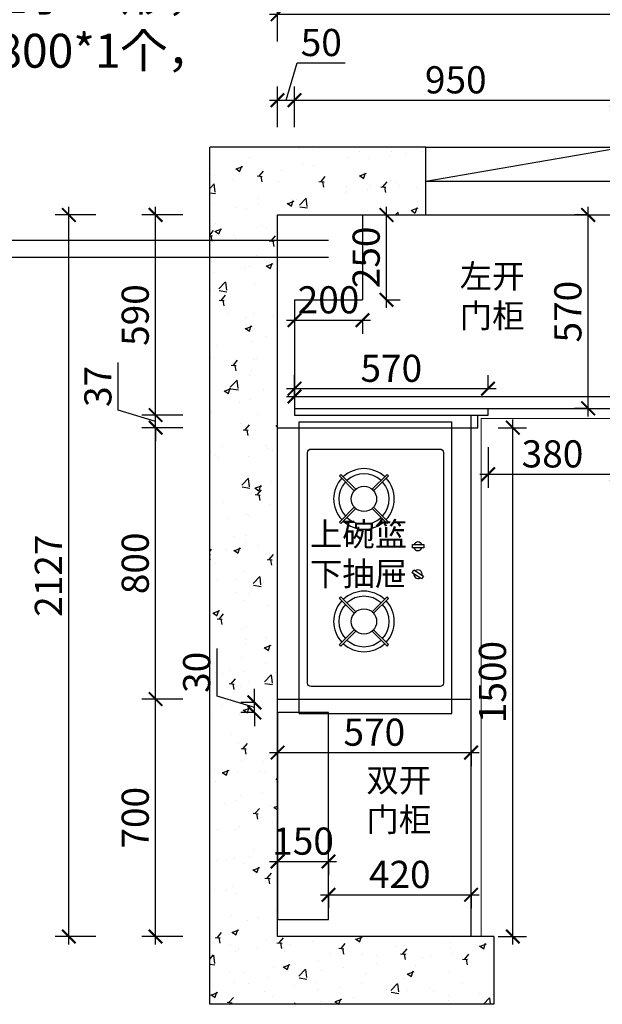
# Model space of a CAD drawing. Units: millimetres. Extents: x 2311965 to 2332205, y 127751 to 137208.
# Drawn here: x 2319755 to 2321472, y 132784 to 135687 of the extents above; entities that cross this region are included whole.
import ezdxf

# ---------------------------------------------------------------- set-up
doc = ezdxf.new("R2010")
doc.units = ezdxf.units.MM
doc.header["$LTSCALE"] = 3
doc.layers.add('图层3', color=30, linetype='Continuous', lineweight=15)
doc.layers.add('标注', color=3, linetype='Continuous')
doc.styles.add('DS01', font='txt')
doc.styles.get("Standard").update_dxf_attribs({"font": 'txt', "bigfont": 'gbcbig.shx'})
doc.dimstyles.new('DS03', dxfattribs={"dimscale": 40, "dimtxt": 2, "dimasz": 1, "dimexe": 1, "dimexo": 2, "dimgap": 0.5, "dimtad": 1, "dimdec": 0, "dimzin": 0, "dimdsep": 46, "dimtxsty": 'DS01', "dimblk": 'ARCHTICK', "dimcen": 0, "dimdle": 0.6, "dimclrd": 251, "dimclre": 251, "dimclrt": 2, "dimadec": 0, "dimazin": 0, "dimtfac": 1, "dimtdec": 0, "dimtmove": 1, "dimatfit": 2, "dimldrblk": 'DOT', "dimfxl": 2, "dimfxlon": 1, "dimtolj": 1, "dimtzin": 0, "dimlwe": 30, "dimarcsym": 0})

# ---------------------------------------------------------------- blocks, each defined once
blk = doc.blocks.new('_ARCHTICK')
at = {"color": 0, "linetype": 'ByBlock', "const_width": 0.15}
blk.add_lwpolyline([(-0.5, -0.5), (0.5, 0.5)], dxfattribs=at)
blk = doc.blocks.new('*D55')
at = {"layer": 'Defpoints', "color": 0, "transparency": 16777216}
for p in [(2321515.2, 134550.9), (2321135.2, 134520.9), (2321515.2, 134346.7)]:
    blk.add_point(p, dxfattribs=at)
at = {"layer": '标注', "color": 251, "lineweight": 30, "transparency": 16777216}
for p, q in [((2321135.2, 134426.7), (2321135.2, 134306.7)), ((2321515.2, 134426.7), (2321515.2, 134306.7))]:
    blk.add_line(p, q, dxfattribs=at)
at = {"layer": '标注', "color": 251, "lineweight": -2, "transparency": 16777216}
blk.add_line((2321111.2, 134346.7), (2321539.2, 134346.7), dxfattribs=at)
at = {"layer": '标注', "color": 251, "lineweight": -2, "transparency": 16777216, "xscale": 40, "yscale": 40, "zscale": 40, "rotation": 180}
blk.add_blockref('_ARCHTICK', (2321135.2, 134346.7), dxfattribs=at)
at = {"layer": '标注', "color": 251, "lineweight": -2, "transparency": 16777216, "xscale": 40, "yscale": 40, "zscale": 40}
blk.add_blockref('_ARCHTICK', (2321515.2, 134346.7), dxfattribs=at)
at = {"layer": '标注', "color": 2, "transparency": 16777216, "insert": (2321325.2, 134406.7), "char_height": 80, "attachment_point": 5, "style": 'DS01'}
blk.add_mtext('\\A1;380', dxfattribs=at)
blk = doc.blocks.new('_Dot')
at = {"color": 0, "linetype": 'ByBlock', "lineweight": -2}
blk.add_line((-0.5, 0), (-1, 0), dxfattribs=at)
at = {"color": 0, "linetype": 'ByBlock', "const_width": 0.5}
blk.add_lwpolyline([(-0.25, 0, 1), (0.25, 0, 1)], format="xyb", close=True, dxfattribs=at)
blk = doc.blocks.new('*D59')
at = {"layer": 'Defpoints', "color": 0, "transparency": 16777216}
for p in [(2320565.2, 134860.9), (2320765.2, 134860.9), (2320765.2, 134800.8)]:
    blk.add_point(p, dxfattribs=at)
at = {"layer": '标注', "color": 251, "lineweight": -2, "transparency": 16777216}
blk.add_line((2320541.2, 134800.8), (2320789.2, 134800.8), dxfattribs=at)
at = {"layer": '标注', "color": 251, "lineweight": 30, "transparency": 16777216}
for p, q in [((2320565.2, 134800.8), (2320565.2, 134760.8)), ((2320765.2, 134800.8), (2320765.2, 134760.8))]:
    blk.add_line(p, q, dxfattribs=at)
at = {"layer": '标注', "color": 251, "lineweight": -2, "transparency": 16777216, "xscale": 40, "yscale": 40, "zscale": 40, "rotation": 180}
blk.add_blockref('_ARCHTICK', (2320565.2, 134800.8), dxfattribs=at)
at = {"layer": '标注', "color": 251, "lineweight": -2, "transparency": 16777216, "xscale": 40, "yscale": 40, "zscale": 40}
blk.add_blockref('_ARCHTICK', (2320765.2, 134800.8), dxfattribs=at)
at = {"layer": '标注', "color": 2, "transparency": 16777216, "insert": (2320665.2, 134860.8), "char_height": 80, "attachment_point": 5, "style": 'DS01'}
blk.add_mtext('\\A1;200', dxfattribs=at)
blk = doc.blocks.new('*D60')
at = {"layer": 'Defpoints', "color": 0, "transparency": 16777216}
for p in [(2320765.2, 135110.9), (2320836.2, 135110.9), (2320765.2, 134860.9)]:
    blk.add_point(p, dxfattribs=at)
at = {"layer": '标注', "color": 251, "lineweight": -2, "transparency": 16777216}
blk.add_line((2320836.2, 134836.9), (2320836.2, 135134.9), dxfattribs=at)
at = {"layer": '标注', "color": 251, "lineweight": 30, "transparency": 16777216}
for p, q in [((2320836.2, 135110.9), (2320876.2, 135110.9)), ((2320836.2, 134860.9), (2320876.2, 134860.9))]:
    blk.add_line(p, q, dxfattribs=at)
at = {"layer": '标注', "color": 251, "lineweight": -2, "transparency": 16777216, "xscale": 40, "yscale": 40, "zscale": 40}
for p, rotation in [((2320836.2, 135110.9), 90), ((2320836.2, 134860.9), 270)]:
    blk.add_blockref('_ARCHTICK', p, dxfattribs=dict(at, rotation=rotation))
at = {"layer": '标注', "color": 2, "transparency": 16777216, "insert": (2320776.2, 134985.9), "char_height": 80, "attachment_point": 5, "rotation": 90, "style": 'DS01'}
blk.add_mtext('\\A1;250', dxfattribs=at)
blk = doc.blocks.new('*D61')
at = {"layer": 'Defpoints', "color": 0, "transparency": 16777216}
for p in [(2321135.2, 134598.9), (2320565.2, 134540.9), (2321135.2, 134530.9)]:
    blk.add_point(p, dxfattribs=at)
at = {"layer": '标注', "color": 251, "lineweight": 30, "transparency": 16777216}
for p, q in [((2320565.2, 134598.9), (2320565.2, 134638.9)), ((2321135.2, 134598.9), (2321135.2, 134638.9))]:
    blk.add_line(p, q, dxfattribs=at)
at = {"layer": '标注', "color": 251, "lineweight": -2, "transparency": 16777216}
blk.add_line((2320541.2, 134598.9), (2321159.2, 134598.9), dxfattribs=at)
at = {"layer": '标注', "color": 251, "lineweight": -2, "transparency": 16777216, "xscale": 40, "yscale": 40, "zscale": 40, "rotation": 180}
blk.add_blockref('_ARCHTICK', (2320565.2, 134598.9), dxfattribs=at)
at = {"layer": '标注', "color": 251, "lineweight": -2, "transparency": 16777216, "xscale": 40, "yscale": 40, "zscale": 40}
blk.add_blockref('_ARCHTICK', (2321135.2, 134598.9), dxfattribs=at)
at = {"layer": '标注', "color": 2, "transparency": 16777216, "insert": (2320850.2, 134658.9), "char_height": 80, "attachment_point": 5, "style": 'DS01'}
blk.add_mtext('\\A1;570', dxfattribs=at)
blk = doc.blocks.new('*D62')
at = {"layer": 'Defpoints', "color": 0, "transparency": 16777216}
for p in [(2321430.4, 135110.9), (2321448.6, 135110.9), (2321448.6, 134540.9)]:
    blk.add_point(p, dxfattribs=at)
at = {"layer": '标注', "color": 251, "lineweight": -2, "transparency": 16777216}
blk.add_line((2321430.4, 134516.9), (2321430.4, 135134.9), dxfattribs=at)
at = {"layer": '标注', "color": 251, "lineweight": 30, "transparency": 16777216}
for p, q in [((2321430.4, 135110.9), (2321390.4, 135110.9)), ((2321430.4, 134540.9), (2321390.4, 134540.9))]:
    blk.add_line(p, q, dxfattribs=at)
at = {"layer": '标注', "color": 251, "lineweight": -2, "transparency": 16777216, "xscale": 40, "yscale": 40, "zscale": 40}
for p, rotation in [((2321430.4, 135110.9), 90), ((2321430.4, 134540.9), 270)]:
    blk.add_blockref('_ARCHTICK', p, dxfattribs=dict(at, rotation=rotation))
at = {"layer": '标注', "color": 2, "transparency": 16777216, "insert": (2321370.4, 134825.9), "char_height": 80, "attachment_point": 5, "rotation": 90, "style": 'DS01'}
blk.add_mtext('\\A1;570', dxfattribs=at)
blk = doc.blocks.new('*D63')
at = {"layer": 'Defpoints', "color": 0, "transparency": 16777216}
for p in [(2320515.2, 133249.7), (2320665.2, 133249.7), (2320665.2, 133205)]:
    blk.add_point(p, dxfattribs=at)
at = {"layer": '标注', "color": 251, "lineweight": -2, "transparency": 16777216}
blk.add_line((2320491.2, 133205), (2320689.2, 133205), dxfattribs=at)
at = {"layer": '标注', "color": 251, "lineweight": 30, "transparency": 16777216}
for p, q in [((2320515.2, 133205), (2320515.2, 133165)), ((2320665.2, 133205), (2320665.2, 133165))]:
    blk.add_line(p, q, dxfattribs=at)
at = {"layer": '标注', "color": 251, "lineweight": -2, "transparency": 16777216, "xscale": 40, "yscale": 40, "zscale": 40, "rotation": 180}
blk.add_blockref('_ARCHTICK', (2320515.2, 133205), dxfattribs=at)
at = {"layer": '标注', "color": 251, "lineweight": -2, "transparency": 16777216, "xscale": 40, "yscale": 40, "zscale": 40}
blk.add_blockref('_ARCHTICK', (2320665.2, 133205), dxfattribs=at)
at = {"layer": '标注', "color": 2, "transparency": 16777216, "insert": (2320590.2, 133265), "char_height": 80, "attachment_point": 5, "style": 'DS01'}
blk.add_mtext('\\A1;150', dxfattribs=at)
blk = doc.blocks.new('*D69')
at = {"layer": 'Defpoints', "color": 0, "transparency": 16777216}
for p in [(2320515.2, 133546.5), (2321085.2, 133546.5), (2321085.2, 133526.2)]:
    blk.add_point(p, dxfattribs=at)
at = {"layer": '标注', "color": 251, "lineweight": -2, "transparency": 16777216}
blk.add_line((2320491.2, 133526.2), (2321109.2, 133526.2), dxfattribs=at)
at = {"layer": '标注', "color": 251, "lineweight": 30, "transparency": 16777216}
for p, q in [((2320515.2, 133526.2), (2320515.2, 133486.2)), ((2321085.2, 133526.2), (2321085.2, 133486.2))]:
    blk.add_line(p, q, dxfattribs=at)
at = {"layer": '标注', "color": 251, "lineweight": -2, "transparency": 16777216, "xscale": 40, "yscale": 40, "zscale": 40, "rotation": 180}
blk.add_blockref('_ARCHTICK', (2320515.2, 133526.2), dxfattribs=at)
at = {"layer": '标注', "color": 251, "lineweight": -2, "transparency": 16777216, "xscale": 40, "yscale": 40, "zscale": 40}
blk.add_blockref('_ARCHTICK', (2321085.2, 133526.2), dxfattribs=at)
at = {"layer": '标注', "color": 2, "transparency": 16777216, "insert": (2320800.2, 133586.2), "char_height": 80, "attachment_point": 5, "style": 'DS01'}
blk.add_mtext('\\A1;570', dxfattribs=at)
blk = doc.blocks.new('*D86')
at = {"layer": 'Defpoints', "color": 0, "transparency": 16777216}
for p in [(2320155.7, 133683.9), (2320515.2, 133683.9), (2320515.2, 132983.9)]:
    blk.add_point(p, dxfattribs=at)
at = {"layer": '标注', "color": 251, "lineweight": -2, "transparency": 16777216}
blk.add_line((2320155.7, 132959.9), (2320155.7, 133707.9), dxfattribs=at)
at = {"layer": '标注', "color": 251, "lineweight": 30, "transparency": 16777216}
for p, q in [((2320235.7, 133683.9), (2320115.7, 133683.9)), ((2320235.7, 132983.9), (2320115.7, 132983.9))]:
    blk.add_line(p, q, dxfattribs=at)
at = {"layer": '标注', "color": 251, "lineweight": -2, "transparency": 16777216, "xscale": 40, "yscale": 40, "zscale": 40}
for p, rotation in [((2320155.7, 133683.9), 90), ((2320155.7, 132983.9), 270)]:
    blk.add_blockref('_ARCHTICK', p, dxfattribs=dict(at, rotation=rotation))
at = {"layer": '标注', "color": 2, "transparency": 16777216, "insert": (2320095.7, 133333.9), "char_height": 80, "attachment_point": 5, "rotation": 90, "style": 'DS01'}
blk.add_mtext('\\A1;700', dxfattribs=at)
blk = doc.blocks.new('*D87')
at = {"layer": 'Defpoints', "color": 0, "transparency": 16777216}
for p in [(2320155.7, 134483.9), (2320515.2, 134483.9), (2320515.2, 133683.9)]:
    blk.add_point(p, dxfattribs=at)
at = {"layer": '标注', "color": 251, "lineweight": -2, "transparency": 16777216}
blk.add_line((2320155.7, 133659.9), (2320155.7, 134507.9), dxfattribs=at)
at = {"layer": '标注', "color": 251, "lineweight": 30, "transparency": 16777216}
for p, q in [((2320235.7, 134483.9), (2320115.7, 134483.9)), ((2320235.7, 133683.9), (2320115.7, 133683.9))]:
    blk.add_line(p, q, dxfattribs=at)
at = {"layer": '标注', "color": 251, "lineweight": -2, "transparency": 16777216, "xscale": 40, "yscale": 40, "zscale": 40}
for p, rotation in [((2320155.7, 134483.9), 90), ((2320155.7, 133683.9), 270)]:
    blk.add_blockref('_ARCHTICK', p, dxfattribs=dict(at, rotation=rotation))
at = {"layer": '标注', "color": 2, "transparency": 16777216, "insert": (2320095.7, 134083.9), "char_height": 80, "attachment_point": 5, "rotation": 90, "style": 'DS01'}
blk.add_mtext('\\A1;800', dxfattribs=at)
blk = doc.blocks.new('*D88')
at = {"layer": 'Defpoints', "color": 0, "transparency": 16777216}
for p in [(2320155.7, 134520.9), (2320565.2, 134520.9), (2320515.2, 134483.9)]:
    blk.add_point(p, dxfattribs=at)
at = {"layer": '标注', "color": 251, "lineweight": -2, "transparency": 16777216}
for p, q in [((2320045.7, 134535.4), (2320045.7, 134675.9)), ((2320155.7, 134520.9), (2320155.7, 134560.9)), ((2320155.7, 134502.4), (2320045.7, 134535.4)), ((2320155.7, 134483.9), (2320155.7, 134520.9)), ((2320155.7, 134483.9), (2320155.7, 134520.9)), ((2320155.7, 134483.9), (2320155.7, 134443.9))]:
    blk.add_line(p, q, dxfattribs=at)
at = {"layer": '标注', "color": 251, "lineweight": 30, "transparency": 16777216}
for p, q in [((2320235.7, 134520.9), (2320115.7, 134520.9)), ((2320235.7, 134483.9), (2320115.7, 134483.9))]:
    blk.add_line(p, q, dxfattribs=at)
at = {"layer": '标注', "color": 251, "lineweight": -2, "transparency": 16777216, "xscale": 40, "yscale": 40, "zscale": 40}
for p, rotation in [((2320155.7, 134520.9), 270), ((2320155.7, 134483.9), 90)]:
    blk.add_blockref('_ARCHTICK', p, dxfattribs=dict(at, rotation=rotation))
at = {"layer": '标注', "color": 2, "transparency": 16777216, "insert": (2319985.7, 134605.6), "char_height": 80, "attachment_point": 5, "rotation": 90, "style": 'DS01'}
blk.add_mtext('\\A1;37', dxfattribs=at)
blk = doc.blocks.new('*D89')
at = {"layer": 'Defpoints', "color": 0, "transparency": 16777216}
for p in [(2320155.7, 135110.9), (2320515.2, 135110.9), (2320565.2, 134520.9)]:
    blk.add_point(p, dxfattribs=at)
at = {"layer": '标注', "color": 251, "lineweight": -2, "transparency": 16777216}
blk.add_line((2320155.7, 134496.9), (2320155.7, 135134.9), dxfattribs=at)
at = {"layer": '标注', "color": 251, "lineweight": 30, "transparency": 16777216}
for p, q in [((2320235.7, 135110.9), (2320115.7, 135110.9)), ((2320235.7, 134520.9), (2320115.7, 134520.9))]:
    blk.add_line(p, q, dxfattribs=at)
at = {"layer": '标注', "color": 251, "lineweight": -2, "transparency": 16777216, "xscale": 40, "yscale": 40, "zscale": 40}
for p, rotation in [((2320155.7, 135110.9), 90), ((2320155.7, 134520.9), 270)]:
    blk.add_blockref('_ARCHTICK', p, dxfattribs=dict(at, rotation=rotation))
at = {"layer": '标注', "color": 2, "transparency": 16777216, "insert": (2320095.7, 134815.9), "char_height": 80, "attachment_point": 5, "rotation": 90, "style": 'DS01'}
blk.add_mtext('\\A1;590', dxfattribs=at)
blk = doc.blocks.new('*D6')
at = {"layer": 'Defpoints', "color": 0, "transparency": 16777216}
for p in [(2319900, 135110.9), (2320515.2, 135110.9), (2320515.2, 132983.9)]:
    blk.add_point(p, dxfattribs=at)
at = {"layer": '标注', "color": 251, "lineweight": -2, "transparency": 16777216}
blk.add_line((2319900, 132959.9), (2319900, 135134.9), dxfattribs=at)
at = {"layer": '标注', "color": 251, "lineweight": 30, "transparency": 16777216}
for p, q in [((2319980, 135110.9), (2319860, 135110.9)), ((2319980, 132983.9), (2319860, 132983.9))]:
    blk.add_line(p, q, dxfattribs=at)
at = {"layer": '标注', "color": 251, "lineweight": -2, "transparency": 16777216, "xscale": 40, "yscale": 40, "zscale": 40}
for p, rotation in [((2319900, 135110.9), 90), ((2319900, 132983.9), 270)]:
    blk.add_blockref('_ARCHTICK', p, dxfattribs=dict(at, rotation=rotation))
at = {"layer": '标注', "color": 2, "transparency": 16777216, "insert": (2319840, 134047.4), "char_height": 80, "attachment_point": 5, "rotation": 90, "style": 'DS01'}
blk.add_mtext('\\A1;2127', dxfattribs=at)
blk = doc.blocks.new('*D7')
at = {"layer": 'Defpoints', "color": 0, "transparency": 16777216}
for p in [(2320565.2, 135449.4), (2320515.2, 135110.9), (2320565.2, 134860.9)]:
    blk.add_point(p, dxfattribs=at)
at = {"layer": '标注', "color": 251, "lineweight": -2, "transparency": 16777216}
for p, q in [((2320540.2, 135449.4), (2320573.2, 135559.4)), ((2320573.2, 135559.4), (2320714.5, 135559.4)), ((2320491.2, 135449.4), (2320589.2, 135449.4))]:
    blk.add_line(p, q, dxfattribs=at)
at = {"layer": '标注', "color": 251, "lineweight": 30, "transparency": 16777216}
for p, q in [((2320515.2, 135369.4), (2320515.2, 135489.4)), ((2320565.2, 135369.4), (2320565.2, 135489.4))]:
    blk.add_line(p, q, dxfattribs=at)
at = {"layer": '标注', "color": 251, "lineweight": -2, "transparency": 16777216, "xscale": 40, "yscale": 40, "zscale": 40, "rotation": 180}
blk.add_blockref('_ARCHTICK', (2320515.2, 135449.4), dxfattribs=at)
at = {"layer": '标注', "color": 251, "lineweight": -2, "transparency": 16777216, "xscale": 40, "yscale": 40, "zscale": 40}
blk.add_blockref('_ARCHTICK', (2320565.2, 135449.4), dxfattribs=at)
at = {"layer": '标注', "color": 2, "transparency": 16777216, "insert": (2320643.9, 135619.4), "char_height": 80, "attachment_point": 5, "style": 'DS01'}
blk.add_mtext('\\A1;50', dxfattribs=at)
blk = doc.blocks.new('*D90')
at = {"layer": 'Defpoints', "color": 0, "transparency": 16777216}
for p in [(2321515.2, 135449.4), (2321515.2, 135110.9), (2320565.2, 134860.9)]:
    blk.add_point(p, dxfattribs=at)
at = {"layer": '标注', "color": 251, "lineweight": 30, "transparency": 16777216}
for p, q in [((2320565.2, 135369.4), (2320565.2, 135489.4)), ((2321515.2, 135369.4), (2321515.2, 135489.4))]:
    blk.add_line(p, q, dxfattribs=at)
at = {"layer": '标注', "color": 251, "lineweight": -2, "transparency": 16777216}
blk.add_line((2320541.2, 135449.4), (2321539.2, 135449.4), dxfattribs=at)
at = {"layer": '标注', "color": 251, "lineweight": -2, "transparency": 16777216, "xscale": 40, "yscale": 40, "zscale": 40, "rotation": 180}
blk.add_blockref('_ARCHTICK', (2320565.2, 135449.4), dxfattribs=at)
at = {"layer": '标注', "color": 251, "lineweight": -2, "transparency": 16777216, "xscale": 40, "yscale": 40, "zscale": 40}
blk.add_blockref('_ARCHTICK', (2321515.2, 135449.4), dxfattribs=at)
at = {"layer": '标注', "color": 2, "transparency": 16777216, "insert": (2321040.2, 135509.4), "char_height": 80, "attachment_point": 5, "style": 'DS01'}
blk.add_mtext('\\A1;950', dxfattribs=at)
blk = doc.blocks.new('*D9')
at = {"layer": 'Defpoints', "color": 0, "transparency": 16777216}
for p in [(2322899.2, 135702.8), (2320515.2, 135110.9), (2322899.2, 135110.9)]:
    blk.add_point(p, dxfattribs=at)
at = {"layer": '标注', "color": 251, "lineweight": 30, "transparency": 16777216}
for p, q in [((2320515.2, 135622.8), (2320515.2, 135742.8)), ((2322899.2, 135622.8), (2322899.2, 135742.8))]:
    blk.add_line(p, q, dxfattribs=at)
at = {"layer": '标注', "color": 251, "lineweight": -2, "transparency": 16777216}
blk.add_line((2320491.2, 135702.8), (2322923.2, 135702.8), dxfattribs=at)
at = {"layer": '标注', "color": 251, "lineweight": -2, "transparency": 16777216, "xscale": 40, "yscale": 40, "zscale": 40, "rotation": 180}
blk.add_blockref('_ARCHTICK', (2320515.2, 135702.8), dxfattribs=at)
at = {"layer": '标注', "color": 251, "lineweight": -2, "transparency": 16777216, "xscale": 40, "yscale": 40, "zscale": 40}
blk.add_blockref('_ARCHTICK', (2322899.2, 135702.8), dxfattribs=at)
at = {"layer": '标注', "color": 2, "transparency": 16777216, "insert": (2321707.2, 135762.8), "char_height": 80, "attachment_point": 5, "style": 'DS01'}
blk.add_mtext('\\A1;2384', dxfattribs=at)
blk = doc.blocks.new('*D109')
at = {"layer": 'Defpoints', "color": 0, "transparency": 16777216}
for p in [(2320446.8, 133673.9), (2320515.2, 133673.9), (2320515.2, 133643.9)]:
    blk.add_point(p, dxfattribs=at)
at = {"layer": '标注', "color": 251, "lineweight": -2, "transparency": 16777216}
for p, q in [((2320336.8, 133691.9), (2320336.8, 133833.3)), ((2320446.8, 133673.9), (2320446.8, 133713.9)), ((2320446.8, 133658.9), (2320336.8, 133691.9)), ((2320446.8, 133643.9), (2320446.8, 133673.9)), ((2320446.8, 133643.9), (2320446.8, 133673.9)), ((2320446.8, 133643.9), (2320446.8, 133603.9))]:
    blk.add_line(p, q, dxfattribs=at)
at = {"layer": '标注', "color": 251, "lineweight": 30, "transparency": 16777216}
for p, q in [((2320446.8, 133673.9), (2320406.8, 133673.9)), ((2320446.8, 133643.9), (2320406.8, 133643.9))]:
    blk.add_line(p, q, dxfattribs=at)
at = {"layer": '标注', "color": 251, "lineweight": -2, "transparency": 16777216, "xscale": 40, "yscale": 40, "zscale": 40}
for p, rotation in [((2320446.8, 133673.9), 270), ((2320446.8, 133643.9), 90)]:
    blk.add_blockref('_ARCHTICK', p, dxfattribs=dict(at, rotation=rotation))
at = {"layer": '标注', "color": 2, "transparency": 16777216, "insert": (2320276.8, 133762.6), "char_height": 80, "attachment_point": 5, "rotation": 90, "style": 'DS01'}
blk.add_mtext('\\A1;30', dxfattribs=at)
blk = doc.blocks.new('*D190')
at = {"layer": 'Defpoints', "color": 0, "transparency": 16777216}
for p in [(2322815.2, 134575.7), (2320565.2, 134520.9), (2322815.2, 134520.9)]:
    blk.add_point(p, dxfattribs=at)
at = {"layer": '标注', "color": 251, "lineweight": 30, "transparency": 16777216}
for p, q in [((2320565.2, 134575.7), (2320565.2, 134615.7)), ((2322815.2, 134575.7), (2322815.2, 134615.7))]:
    blk.add_line(p, q, dxfattribs=at)
at = {"layer": '标注', "color": 251, "lineweight": -2, "transparency": 16777216}
blk.add_line((2320541.2, 134575.7), (2322839.2, 134575.7), dxfattribs=at)
at = {"layer": '标注', "color": 251, "lineweight": -2, "transparency": 16777216, "xscale": 40, "yscale": 40, "zscale": 40, "rotation": 180}
blk.add_blockref('_ARCHTICK', (2320565.2, 134575.7), dxfattribs=at)
at = {"layer": '标注', "color": 251, "lineweight": -2, "transparency": 16777216, "xscale": 40, "yscale": 40, "zscale": 40}
blk.add_blockref('_ARCHTICK', (2322815.2, 134575.7), dxfattribs=at)
at = {"layer": '标注', "color": 2, "transparency": 16777216, "insert": (2321690.2, 134635.7), "char_height": 80, "attachment_point": 5, "style": 'DS01'}
blk.add_mtext('\\A1;2250', dxfattribs=at)
blk = doc.blocks.new('*D191')
at = {"layer": 'Defpoints', "color": 0, "transparency": 16777216}
for p in [(2321085.2, 134483.9), (2321208.3, 134483.9), (2321085.2, 132983.9)]:
    blk.add_point(p, dxfattribs=at)
at = {"layer": '标注', "color": 251, "lineweight": -2, "transparency": 16777216}
blk.add_line((2321208.3, 132959.9), (2321208.3, 134507.9), dxfattribs=at)
at = {"layer": '标注', "color": 251, "lineweight": 30, "transparency": 16777216}
for p, q in [((2321165.2, 134483.9), (2321248.3, 134483.9)), ((2321165.2, 132983.9), (2321248.3, 132983.9))]:
    blk.add_line(p, q, dxfattribs=at)
at = {"layer": '标注', "color": 251, "lineweight": -2, "transparency": 16777216, "xscale": 40, "yscale": 40, "zscale": 40}
for p, rotation in [((2321208.3, 134483.9), 90), ((2321208.3, 132983.9), 270)]:
    blk.add_blockref('_ARCHTICK', p, dxfattribs=dict(at, rotation=rotation))
at = {"layer": '标注', "color": 2, "transparency": 16777216, "insert": (2321148.3, 133733.9), "char_height": 80, "attachment_point": 5, "rotation": 90, "style": 'DS01'}
blk.add_mtext('\\A1;1500', dxfattribs=at)
blk = doc.blocks.new('*D203')
at = {"layer": 'Defpoints', "color": 0, "transparency": 16777216}
for p in [(2320665.2, 133125.3), (2321085.2, 133125.3), (2321085.2, 133106.9)]:
    blk.add_point(p, dxfattribs=at)
at = {"layer": '标注', "color": 251, "lineweight": -2, "transparency": 16777216}
blk.add_line((2320641.2, 133106.9), (2321109.2, 133106.9), dxfattribs=at)
at = {"layer": '标注', "color": 251, "lineweight": 30, "transparency": 16777216}
for p, q in [((2320665.2, 133106.9), (2320665.2, 133066.9)), ((2321085.2, 133106.9), (2321085.2, 133066.9))]:
    blk.add_line(p, q, dxfattribs=at)
at = {"layer": '标注', "color": 251, "lineweight": -2, "transparency": 16777216, "xscale": 40, "yscale": 40, "zscale": 40, "rotation": 180}
blk.add_blockref('_ARCHTICK', (2320665.2, 133106.9), dxfattribs=at)
at = {"layer": '标注', "color": 251, "lineweight": -2, "transparency": 16777216, "xscale": 40, "yscale": 40, "zscale": 40}
blk.add_blockref('_ARCHTICK', (2321085.2, 133106.9), dxfattribs=at)
at = {"layer": '标注', "color": 2, "transparency": 16777216, "insert": (2320875.2, 133166.9), "char_height": 80, "attachment_point": 5, "style": 'DS01'}
blk.add_mtext('\\A1;420', dxfattribs=at)

msp = doc.modelspace()

# ---------------------------------------------------------------- hatches: boundary and pattern name
at = {"layer": '标注'}
h = msp.add_hatch(dxfattribs=at)
h.set_pattern_fill('AR-CONC', color=251, style=0)
h.set_pattern_definition([(50, (-2290.92, -1228.1), (182.184669, -15.939086), [19.05, -209.55]), (355, (-2290.92, -1228.1), (-35.242826, 191.056643), [15.24, -167.64]), (100.451, (-2275.73, -1229.43), (146.942502, 175.116688), [16.19, -178.09]), (46.1842, (-2290.92, -1177.3), (271.07904, -42.042328), [28.575, -314.325]), (96.6356, (-2268.33, -1180.8), (237.404234, 247.425556), [24.285, -267.135]), (351.184, (-2290.92, -1177.3), (237.404606, 247.425118), [22.86, -251.46]), (21, (-2265.52, -1190), (151.61488, -102.2655185), [19.05, -209.55]), (326, (-2265.52, -1190), (61.802028, 184.187966), [15.24, -167.64]), (71.4514, (-2252.88, -1198.53), (213.416491, 81.922858), [16.19, -178.09]), (37.5, (-2290.92, -1228.106), (3.0886033, 84.5550389), [0, -165.608, 0, -170.18, 0, -168.275]), (7.5, (-2290.92, -1228.11), (66.8196625, 100.1805748), [0, -97.028, 0, -161.798, 0, -64.135]), (327.5, (-2347.56, -1228.106), (135.5905952, -5.728744), [0, -63.5, 0, -198.12, 0, -262.89]), (317.5, (-2372.96, -1228.11), (148.1291814, 25.426491), [0, -82.55, 0, -131.572, 0, -186.69])])
h.paths.add_polyline_path([(2320315.2, 135310.9), (2320315.2, 132783.9), (2321152.2, 132783.9), (2321152.2, 132983.9), (2320515.2, 132983.9), (2320515.2, 135110.9), (2320952.2, 135110.9), (2320952.2, 135310.9)])

# ---------------------------------------------------------------- linework, layer by layer
at = {"layer": '图层3', "color": 157}
for p, q in [((2321115.2, 132983.9), (2321115.2, 134510.9)), ((2321115.2, 134510.9), (2322299.2, 134510.9))]:
    msp.add_line(p, q, dxfattribs=at)
at = {"layer": '标注', "color": 0}
for p, q in [((2320315.2, 132783.9), (2320315.2, 135310.9)), ((2320952.2, 135310.9), (2320315.2, 135310.9)), ((2320952.2, 135110.9), (2320952.2, 135310.9)), ((2320515.2, 132983.9), (2320515.2, 135110.9)), ((2320515.2, 135110.9), (2320952.2, 135110.9)), ((2320765.2, 135110.9), (2320765.2, 134860.9)), ((2320565.2, 134860.9), (2320765.2, 134860.9)), ((2320565.2, 134860.9), (2320565.2, 134520.9)), ((2320565.2, 134540.9), (2322815.2, 134540.9)), ((2320565.2, 134520.9), (2321135.2, 134520.9)), ((2321085.2, 132983.9), (2321085.2, 134520.9)), ((2321105.2, 134483.9), (2321105.2, 134520.9)), ((2321135.2, 134520.9), (2321135.2, 134540.9)), ((2320515.2, 134483.9), (2321105.2, 134483.9)), ((2320515.2, 133683.9), (2321085.2, 133683.9)), ((2321152.2, 132983.9), (2320515.2, 132983.9)), ((2321152.2, 132983.9), (2321152.2, 132783.9)), ((2321152.2, 132783.9), (2320315.2, 132783.9))]:
    msp.add_line(p, q, dxfattribs=at)
at = {"layer": '标注', "color": 32}
for p, q in [((2320952.2, 135310.9), (2322392.2, 135310.9)), ((2320952.2, 135210.9), (2321532.2, 135310.9)), ((2320952.2, 135210.9), (2322392.2, 135210.9)), ((2320952.2, 135110.9), (2322392.2, 135110.9))]:
    msp.add_line(p, q, dxfattribs=at)
at = {"layer": '标注', "color": 6}
for p, q in [((2320665.2, 135035.9), (2318319.2, 135035.9)), ((2320665.2, 134985.9), (2318319.2, 134985.9))]:
    msp.add_line(p, q, dxfattribs=at)
at = {"layer": '标注', "color": 1}
for p, q in [((2320578.8, 134500.9), (2321028.8, 134500.9)), ((2320578.8, 133640.9), (2320578.8, 134500.9)), ((2321028.8, 133640.9), (2321028.8, 134500.9)), ((2320701.6, 134346.1), (2320697.4, 134341.8)), ((2320697.4, 134341.8), (2320741.3, 134297.9)), ((2320701.6, 134346.1), (2320745.5, 134302.2)), ((2320837.8, 134346.1), (2320793.8, 134302.2)), ((2320842, 134341.8), (2320798.1, 134297.9)), ((2320837.8, 134346.1), (2320842, 134341.8)), ((2320793.8, 134302.2), (2320798.1, 134297.9)), ((2320741.3, 134249.6), (2320697.4, 134205.7)), ((2320745.5, 134245.4), (2320701.6, 134201.4)), ((2320741.3, 134249.6), (2320745.5, 134245.4)), ((2320798.1, 134249.6), (2320793.8, 134245.4)), ((2320793.8, 134245.4), (2320837.8, 134201.4)), ((2320798.1, 134249.6), (2320842, 134205.7)), ((2320697.4, 134205.7), (2320701.6, 134201.4)), ((2320842, 134205.7), (2320837.8, 134201.4)), ((2320912.2, 134129.7), (2320912.2, 134139.3)), ((2320912.2, 134139.3), (2320945.8, 134139.3)), ((2320945.8, 134139.3), (2320945.8, 134129.7)), ((2320945.8, 134129.7), (2320912.2, 134129.7)), ((2320911.5, 134056.4), (2320916.8, 134064.4)), ((2320939.5, 134037.8), (2320911.5, 134056.4)), ((2320916.8, 134064.4), (2320944.8, 134045.8)), ((2320944.8, 134045.8), (2320939.5, 134037.8)), ((2320697.4, 133980.6), (2320701.6, 133984.8)), ((2320741.3, 133936.6), (2320697.4, 133980.6)), ((2320745.5, 133940.9), (2320701.6, 133984.8)), ((2320793.8, 133940.9), (2320837.8, 133984.8)), ((2320798.1, 133936.6), (2320842, 133980.6)), ((2320842, 133980.6), (2320837.8, 133984.8)), ((2320741.3, 133936.6), (2320745.5, 133940.9)), ((2320798.1, 133936.6), (2320793.8, 133940.9)), ((2320697.4, 133844.4), (2320741.3, 133888.3)), ((2320701.6, 133840.2), (2320745.5, 133884.1)), ((2320793.8, 133884.1), (2320798.1, 133888.3)), ((2320837.8, 133840.2), (2320793.8, 133884.1)), ((2320842, 133844.4), (2320798.1, 133888.3)), ((2320701.6, 133840.2), (2320697.4, 133844.4)), ((2320837.8, 133840.2), (2320842, 133844.4)), ((2320578.8, 133640.9), (2321028.8, 133640.9))]:
    msp.add_line(p, q, dxfattribs=at)
msp.add_lwpolyline([(2320603.8, 133730.9), (2320603.8, 134410.9, -0.414214), (2320613.8, 134420.9), (2320993.8, 134420.9, -0.414214), (2321003.8, 134410.9), (2321003.8, 133730.9, -0.414214), (2320993.8, 133720.9), (2320613.8, 133720.9, -0.414214)], format="xyb", close=True, dxfattribs=at)
at = {"layer": '标注', "color": 3}
msp.add_lwpolyline([(2320515.2, 133033.9), (2320665.2, 133033.9), (2320665.2, 133643.9), (2320515.2, 133643.9)], close=True, dxfattribs=at)
at = {"layer": '标注', "color": 1}
for centre in [(2320769.7, 134273.8), (2320769.7, 133912.5)]:
    msp.add_circle(centre, 37.3, dxfattribs=at)
for centre, radius, start, end in [((2320769.7, 134273.8), 89.3, 46.9257, 133.0743), ((2320769.7, 134273.8), 74.3, 47.3148, 132.6852), ((2320769.7, 134273.8), 89.3, 136.9257, 223.0743), ((2320769.7, 134273.8), 74.3, 137.3148, 222.6852), ((2320769.7, 134273.8), 74.3, 317.3148, 42.6852), ((2320769.7, 134273.8), 89.3, 316.9257, 43.0743), ((2320769.7, 134273.8), 89.3, 226.9257, 313.0743), ((2320769.7, 134273.8), 74.3, 227.3148, 312.6852), ((2320928.7, 134134.3), 12.6, 23.6522, 156.3478), ((2320928.7, 134134.3), 12.6, 201.1694, 338.8306), ((2320928.7, 134052), 12.6, 174.0405, 298.7271), ((2320928.7, 134052), 12.6, 343.7296, 129.0381), ((2320769.7, 133912.5), 89.3, 46.9257, 133.0743), ((2320769.7, 133912.5), 89.3, 136.9257, 223.0743), ((2320769.7, 133912.5), 74.3, 137.3148, 222.6852), ((2320769.7, 133912.5), 74.3, 47.3148, 132.6852), ((2320769.7, 133912.5), 74.3, 317.3148, 42.6852), ((2320769.7, 133912.5), 89.3, 316.9257, 43.0743), ((2320769.7, 133912.5), 89.3, 226.9257, 313.0743), ((2320769.7, 133912.5), 74.3, 227.3148, 312.6852)]:
    msp.add_arc(centre, radius, start, end, dxfattribs=at)

# ---------------------------------------------------------------- texts
at = {"layer": '标注', "color": 0}
for s, insert, char_height, width, attachment_point in [('\\A1;{\\fSimSun|b0|i0|c134|p2;\\C3;门板颜色：\\A0;AKKD34141A-竖纹 \\P\\A1;\\C1;柜体颜色：\\A0;AK0325-颗粒板\\P\\A1;\\C2;拉手：免拉手/黑色\\P 新款黑色-地柜免拉手-L形， \\P1500*1个，2250*1个，860*1个，\\P 新款黑色-地柜免拉手-G形，\\P800*1个，}', (2320325.7, 136645.3), 100, 3938.519, 3), ('{\\fSimSun|b0|i0|c134|p2;左开\\P门柜}', (2321051.7, 134965.4), 70, 577.318, 1), ('{\\fSimSun|b0|i0|c134|p2;上碗篮\\P下抽屉}', (2320610.4, 134204.8), 70, 577.318, 1), ('{\\fSimSun|b0|i0|c134|p2;双开\\P门柜}', (2320776.8, 133479.8), 70, 577.318, 1)]:
    msp.add_mtext(s, dxfattribs=dict(at, insert=insert, char_height=char_height, width=width, attachment_point=attachment_point))

# ---------------------------------------------------------------- dimensions: what is measured, and where the dimension line sits
for base, p1, p2, picture, middle in [((2322899.2, 135702.8), (2320515.2, 135110.9), (2322899.2, 135110.9), '*D9', (2321707.2, 135762.8)), ((2320565.2, 135449.4), (2320515.2, 135110.9), (2320565.2, 134860.9), '*D7', (2320593.2, 135619.4)), ((2321515.2, 135449.4), (2320565.2, 134860.9), (2321515.2, 135110.9), '*D90', (2321040.2, 135509.4)), ((2320765.2, 134800.8), (2320565.2, 134860.9), (2320765.2, 134860.9), '*D59', (2320665.2, 134860.8)), ((2321135.2, 134598.9), (2320565.2, 134540.9), (2321135.2, 134530.9), '*D61', (2320850.2, 134658.9)), ((2322815.2, 134575.7), (2320565.2, 134520.9), (2322815.2, 134520.9), '*D190', (2321690.2, 134635.7)), ((2321515.2, 134346.7), (2321135.2, 134520.9), (2321515.2, 134550.9), '*D55', (2321325.2, 134406.7)), ((2321085.2, 133526.2), (2320515.2, 133546.5), (2321085.2, 133546.5), '*D69', (2320800.2, 133586.2)), ((2321085.2, 133106.9), (2320665.2, 133125.3), (2321085.2, 133125.3), '*D203', (2320875.2, 133166.9))]:
    dim = msp.add_linear_dim(base=base, p1=p1, p2=p2, dimstyle='DS03', dxfattribs=at)
    dim.commit()
    dim.dimension.update_dxf_attribs({"geometry": picture, "text_midpoint": middle})
for base, p1, p2, picture, middle in [((2319900, 135110.9), (2320515.2, 132983.9), (2320515.2, 135110.9), '*D6', (2319840, 134047.4)), ((2320155.7, 135110.9), (2320565.2, 134520.9), (2320515.2, 135110.9), '*D89', (2320095.7, 134815.9)), ((2320836.2, 135110.9), (2320765.2, 134860.9), (2320765.2, 135110.9), '*D60', (2320776.2, 134985.9)), ((2321430.4, 135110.9), (2321448.6, 134540.9), (2321448.6, 135110.9), '*D62', (2321370.4, 134825.9)), ((2320155.7, 134520.9), (2320515.2, 134483.9), (2320565.2, 134520.9), '*D88', (2319985.7, 134555.4)), ((2320155.7, 134483.9), (2320515.2, 133683.9), (2320515.2, 134483.9), '*D87', (2320095.7, 134083.9)), ((2321208.3, 134483.9), (2321085.2, 132983.9), (2321085.2, 134483.9), '*D191', (2321148.3, 133733.9)), ((2320446.8, 133673.9), (2320515.2, 133643.9), (2320515.2, 133673.9), '*D109', (2320276.8, 133711.9)), ((2320155.7, 133683.9), (2320515.2, 132983.9), (2320515.2, 133683.9), '*D86', (2320095.7, 133333.9))]:
    dim = msp.add_linear_dim(base=base, p1=p1, p2=p2, angle=90, dimstyle='DS03', dxfattribs=at)
    dim.commit()
    dim.dimension.update_dxf_attribs({"geometry": picture, "text_midpoint": middle})
dim = msp.add_linear_dim(base=(2320665.2, 133205), p1=(2320515.2, 133249.7), p2=(2320665.2, 133249.7), dimstyle='DS03', dxfattribs=at)
dim.commit()
dim.dimension.update_dxf_attribs({"geometry": '*D63', "text_midpoint": (2320590.2, 133205), "dimtype": 128})

doc.saveas('drawing.dxf')
